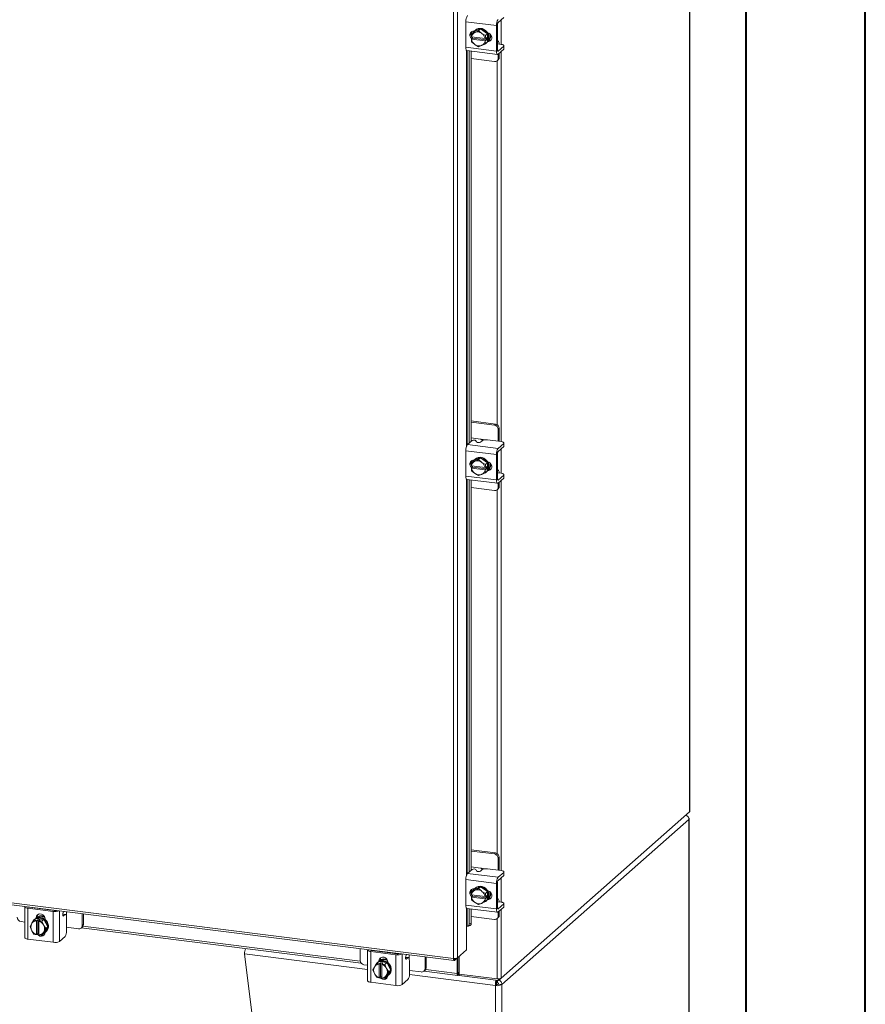
# Model space of a CAD drawing. Units: inches. Extents: x 0 to 23.4, y 0 to 16.5.
# Drawn here: x 20.6 to 23.4, y 8.4 to 11.7 of the extents above; entities that cross this region are included whole.
import ezdxf

# ---------------------------------------------------------------- set-up
doc = ezdxf.new("R2010")
doc.units = ezdxf.units.IN
doc.header["$MEASUREMENT"] = 0

msp = doc.modelspace()

# ---------------------------------------------------------------- linework, layer by layer
at = {"color": 7, "linetype": 'Continuous', "lineweight": 40}
for p, q in [((23.38893, 0.00846), (23.38893, 16.54389)), ((22.99523, 16.15019), (22.99523, 0.40216))]:
    msp.add_line(p, q, dxfattribs=at)
at = {"color": 7, "linetype": 'Continuous', "lineweight": 15}
for p, q in [((22.80961, 15.3322), (22.80961, 9.06245)), ((22.81024, 9.0636), (22.81024, 15.33334)), ((22.03124, 8.57922), (22.03124, 14.65642)), ((22.0438, 14.65819), (22.0438, 8.58123)), ((22.17243, 11.65522), (22.07162, 11.66792)), ((22.07162, 11.66792), (22.07162, 11.58412)), ((22.17243, 11.65522), (22.17243, 11.57141)), ((22.17617, 11.57471), (22.17617, 11.65851)), ((22.17813, 11.66548), (22.19659, 11.68176)), ((22.08954, 11.63336), (22.08954, 11.62168)), ((22.08993, 11.6182), (22.09062, 11.6281)), ((22.09734, 11.63403), (22.09064, 11.62812)), ((22.09064, 11.62812), (22.10021, 11.63216)), ((22.12006, 11.64439), (22.09734, 11.63403)), ((22.09921, 11.63726), (22.10004, 11.63716)), ((22.10226, 11.6331), (22.10021, 11.63216)), ((22.10365, 11.6405), (22.10169, 11.63877)), ((22.10226, 11.6331), (22.11336, 11.63847)), ((22.12006, 11.64439), (22.11336, 11.63847)), ((22.11336, 11.63847), (22.12293, 11.63049)), ((22.14278, 11.62831), (22.12006, 11.64439)), ((22.12498, 11.62904), (22.12293, 11.63049)), ((22.12498, 11.62904), (22.13608, 11.6224)), ((22.13608, 11.6224), (22.14278, 11.62831)), ((22.1428, 11.62828), (22.13609, 11.62237)), ((22.1428, 11.60186), (22.1428, 11.62828)), ((22.09017, 11.61811), (22.08993, 11.6182)), ((22.08993, 11.61035), (22.09383, 11.61379)), ((22.08993, 11.61035), (22.09017, 11.61025)), ((22.13502, 11.61246), (22.09017, 11.61811)), ((22.09017, 11.61025), (22.13502, 11.6046)), ((22.10021, 11.59367), (22.09064, 11.60165)), ((22.09383, 11.61379), (22.09383, 11.61765)), ((22.1393, 11.60806), (22.09383, 11.61379)), ((22.10021, 11.59367), (22.10226, 11.59221)), ((22.11336, 11.58557), (22.10226, 11.59221)), ((22.12293, 11.58961), (22.12498, 11.59055)), ((22.13608, 11.59592), (22.12498, 11.59055)), ((22.13502, 11.61246), (22.1354, 11.61248)), ((22.1354, 11.60462), (22.13502, 11.6046)), ((22.13609, 11.62237), (22.1354, 11.61248)), ((22.1354, 11.61248), (22.1393, 11.61592)), ((22.1393, 11.60806), (22.1354, 11.60462)), ((22.14278, 11.60184), (22.13608, 11.59592)), ((22.13609, 11.59595), (22.1428, 11.60186)), ((22.13843, 11.5971), (22.1404, 11.59883)), ((22.1393, 11.61592), (22.1393, 11.60806)), ((22.1467, 11.6056), (22.14563, 11.60574)), ((22.17729, 11.60483), (22.17617, 11.60497)), ((22.17617, 11.59431), (22.17634, 11.59424)), ((22.18851, 11.59345), (22.17708, 11.59489)), ((22.07162, 11.58412), (22.17243, 11.57141)), ((22.0753, 11.57315), (22.17612, 11.56045)), ((22.08312, 11.57217), (22.08312, 10.27904)), ((22.08954, 11.57136), (22.08954, 10.2847)), ((22.12293, 11.58961), (22.11336, 11.58557)), ((22.19659, 11.58748), (22.17813, 11.5712)), ((22.17813, 11.56125), (22.19659, 11.57753)), ((22.17826, 11.54774), (22.17826, 11.56136)), ((22.18199, 11.55103), (22.18199, 11.56465)), ((22.19659, 11.57753), (22.19659, 11.58748)), ((22.19749, 11.57917), (22.19749, 11.58912)), ((22.08954, 11.54635), (22.16578, 11.53674)), ((22.1746, 11.53931), (22.17834, 11.5426)), ((22.17826, 11.54774), (22.18199, 11.55103)), ((22.16952, 10.34162), (22.08954, 10.3517)), ((22.16578, 10.33833), (22.08954, 10.34793)), ((22.16578, 10.33833), (22.16952, 10.34162)), ((22.18199, 10.32748), (22.17826, 10.32419)), ((22.17826, 10.28476), (22.17826, 10.32419)), ((22.18199, 10.28767), (22.18199, 10.32748)), ((22.12005, 10.29171), (22.08954, 10.29556)), ((22.07731, 10.27392), (22.09221, 10.28706)), ((22.07731, 10.27392), (22.17813, 10.26122)), ((22.10503, 10.28664), (22.10711, 10.28239)), ((22.12509, 10.28651), (22.11993, 10.28196)), ((22.18851, 10.28347), (22.14299, 10.2892)), ((22.19659, 10.2775), (22.17813, 10.26122)), ((22.17813, 10.25127), (22.19659, 10.26755)), ((22.18188, 10.2843), (22.18199, 10.28767)), ((22.19659, 10.26755), (22.19659, 10.2775)), ((22.19749, 10.26919), (22.19749, 10.27914)), ((22.17243, 10.24101), (22.07162, 10.25371)), ((22.07162, 10.25371), (22.07162, 10.1699)), ((22.12006, 10.23017), (22.09734, 10.21982)), ((22.12006, 10.23017), (22.11336, 10.22426)), ((22.14278, 10.2141), (22.12006, 10.23017)), ((22.17243, 10.24101), (22.17243, 10.1572)), ((22.17617, 10.16049), (22.17617, 10.2443)), ((22.08954, 10.21915), (22.08954, 10.20747)), ((22.08993, 10.20399), (22.09062, 10.21388)), ((22.09017, 10.20389), (22.08993, 10.20399)), ((22.08993, 10.19613), (22.09383, 10.19957)), ((22.08993, 10.19613), (22.09017, 10.19604)), ((22.13502, 10.19824), (22.09017, 10.20389)), ((22.09017, 10.19604), (22.13502, 10.19039)), ((22.09734, 10.21982), (22.09064, 10.21391)), ((22.09064, 10.21391), (22.10021, 10.21795)), ((22.09383, 10.19957), (22.09383, 10.20343)), ((22.1393, 10.19385), (22.09383, 10.19957)), ((22.09921, 10.22305), (22.10004, 10.22294)), ((22.10226, 10.21888), (22.10021, 10.21795)), ((22.10365, 10.22629), (22.10169, 10.22456)), ((22.10226, 10.21888), (22.11336, 10.22426)), ((22.11336, 10.22426), (22.12293, 10.21628)), ((22.12498, 10.21483), (22.12293, 10.21628)), ((22.12498, 10.21483), (22.13608, 10.20818)), ((22.13502, 10.19824), (22.1354, 10.19826)), ((22.13609, 10.20816), (22.1354, 10.19826)), ((22.1354, 10.19826), (22.1393, 10.2017)), ((22.13608, 10.20818), (22.14278, 10.2141)), ((22.1428, 10.21407), (22.13609, 10.20816)), ((22.1393, 10.2017), (22.1393, 10.19385)), ((22.1428, 10.18765), (22.1428, 10.21407)), ((22.07162, 10.1699), (22.17243, 10.1572)), ((22.10021, 10.17945), (22.09064, 10.18743)), ((22.10021, 10.17945), (22.10226, 10.178)), ((22.11336, 10.17136), (22.10226, 10.178)), ((22.12293, 10.1754), (22.11336, 10.17136)), ((22.12293, 10.1754), (22.12498, 10.17633)), ((22.13608, 10.18171), (22.12498, 10.17633)), ((22.1354, 10.19041), (22.13502, 10.19039)), ((22.1393, 10.19385), (22.1354, 10.19041)), ((22.14278, 10.18762), (22.13608, 10.18171)), ((22.13609, 10.18173), (22.1428, 10.18765)), ((22.13843, 10.18289), (22.1404, 10.18462)), ((22.1467, 10.19139), (22.14563, 10.19152)), ((22.17729, 10.19061), (22.17617, 10.19075)), ((22.17617, 10.1801), (22.17634, 10.18003)), ((22.18851, 10.17924), (22.17708, 10.18068)), ((22.19659, 10.17327), (22.17813, 10.15699)), ((22.17813, 10.14703), (22.19659, 10.16332)), ((22.19659, 10.16332), (22.19659, 10.17327)), ((22.19749, 10.16495), (22.19749, 10.17491)), ((22.0753, 10.15894), (22.17612, 10.14624)), ((22.08312, 10.15796), (22.08312, 8.86482)), ((22.08954, 10.15715), (22.08954, 8.87049)), ((22.08954, 10.13214), (22.16578, 10.12253)), ((22.17826, 10.13353), (22.17826, 10.14715)), ((22.17826, 10.13353), (22.18199, 10.13682)), ((22.18199, 10.13682), (22.18199, 10.15044)), ((22.1746, 10.1251), (22.17834, 10.12839)), ((17.87586, 9.10275), (22.03124, 8.57922)), ((17.87808, 9.09612), (22.03346, 8.57259)), ((22.18796, 8.51421), (22.80961, 9.06245)), ((22.80744, 9.03773), (22.19013, 8.49332)), ((22.80744, 7.37661), (22.80744, 9.03773)), ((22.80846, 7.37848), (22.80846, 9.0396)), ((22.16952, 8.92741), (22.08954, 8.93748)), ((22.16578, 8.92411), (22.08954, 8.93372)), ((22.16578, 8.92411), (22.16952, 8.92741)), ((22.18199, 8.91326), (22.17826, 8.90997)), ((22.17826, 8.87055), (22.17826, 8.90997)), ((22.18199, 8.87346), (22.18199, 8.91326)), ((22.07731, 8.85971), (22.09221, 8.87285)), ((22.12005, 8.8775), (22.08954, 8.88134)), ((22.10503, 8.87242), (22.10711, 8.86818)), ((22.12509, 8.8723), (22.11993, 8.86775)), ((22.18851, 8.86926), (22.14299, 8.87499)), ((22.19659, 8.86329), (22.17813, 8.84701)), ((22.18188, 8.87009), (22.18199, 8.87346)), ((22.19659, 8.85334), (22.19659, 8.86329)), ((22.19749, 8.85497), (22.19749, 8.86493)), ((22.17243, 8.82679), (22.07162, 8.83949)), ((22.07162, 8.83949), (22.07162, 8.75569)), ((22.07731, 8.85971), (22.17813, 8.84701)), ((22.17813, 8.83705), (22.19659, 8.85334)), ((22.08954, 8.80493), (22.08954, 8.79326)), ((22.08993, 8.78978), (22.09062, 8.79967)), ((22.09734, 8.80561), (22.09064, 8.7997)), ((22.09064, 8.7997), (22.10021, 8.80373)), ((22.12006, 8.81596), (22.09734, 8.80561)), ((22.09921, 8.80883), (22.10004, 8.80873)), ((22.10226, 8.80467), (22.10021, 8.80373)), ((22.10365, 8.81207), (22.10169, 8.81034)), ((22.10226, 8.80467), (22.11336, 8.81005)), ((22.12006, 8.81596), (22.11336, 8.81005)), ((22.11336, 8.81005), (22.12293, 8.80206)), ((22.14278, 8.79988), (22.12006, 8.81596)), ((22.12498, 8.80061), (22.12293, 8.80206)), ((22.12498, 8.80061), (22.13608, 8.79397)), ((22.13608, 8.79397), (22.14278, 8.79988)), ((22.1428, 8.79986), (22.13609, 8.79394)), ((22.1428, 8.77343), (22.1428, 8.79986)), ((22.17243, 8.82679), (22.17243, 8.74299)), ((22.17617, 8.74628), (22.17617, 8.83008)), ((22.09017, 8.78968), (22.08993, 8.78978)), ((22.08993, 8.78192), (22.09383, 8.78536)), ((22.08993, 8.78192), (22.09017, 8.78182)), ((22.13502, 8.78403), (22.09017, 8.78968)), ((22.09017, 8.78182), (22.13502, 8.77617)), ((22.10021, 8.76524), (22.09064, 8.77322)), ((22.09383, 8.78536), (22.09383, 8.78922)), ((22.1393, 8.77963), (22.09383, 8.78536)), ((22.13608, 8.7675), (22.12498, 8.76212)), ((22.13502, 8.78403), (22.1354, 8.78405)), ((22.1354, 8.77619), (22.13502, 8.77617)), ((22.13609, 8.79394), (22.1354, 8.78405)), ((22.1354, 8.78405), (22.1393, 8.78749)), ((22.1393, 8.77963), (22.1354, 8.77619)), ((22.14278, 8.77341), (22.13608, 8.7675)), ((22.13609, 8.76752), (22.1428, 8.77343)), ((22.13843, 8.76867), (22.1404, 8.77041)), ((22.1393, 8.78749), (22.1393, 8.77963)), ((22.1467, 8.77717), (22.14563, 8.77731)), ((22.17729, 8.7764), (22.17617, 8.77654)), ((22.17617, 8.76588), (22.17634, 8.76581)), ((22.18851, 8.76502), (22.17708, 8.76646)), ((20.61747, 8.74978), (20.61747, 8.64817)), ((20.71104, 8.73428), (20.62789, 8.74476)), ((20.62789, 8.74476), (20.62789, 8.64314)), ((20.63162, 8.74805), (20.71477, 8.73757)), ((20.64193, 8.74675), (20.64239, 8.74785)), ((20.66164, 8.74426), (20.66164, 8.7454)), ((20.71104, 8.63267), (20.71104, 8.73428)), ((20.7458, 8.73482), (20.74393, 8.73029)), ((22.07162, 8.75569), (22.17243, 8.74299)), ((22.0753, 8.74473), (22.17612, 8.73203)), ((22.08312, 8.74374), (22.08312, 8.694)), ((22.08954, 8.74293), (22.08954, 8.69575)), ((22.10021, 8.76524), (22.10226, 8.76379)), ((22.11336, 8.75714), (22.10226, 8.76379)), ((22.12293, 8.76118), (22.11336, 8.75714)), ((22.12293, 8.76118), (22.12498, 8.76212)), ((22.19659, 8.75906), (22.17813, 8.74277)), ((22.17813, 8.73282), (22.19659, 8.7491)), ((22.18199, 8.72261), (22.18199, 8.73622)), ((22.19659, 8.7491), (22.19659, 8.75906)), ((22.19749, 8.75074), (22.19749, 8.76069)), ((20.60513, 8.70111), (20.61747, 8.69956)), ((20.64094, 8.69529), (20.64766, 8.70562)), ((20.64766, 8.70562), (20.65436, 8.71153)), ((20.65439, 8.71155), (20.64769, 8.70563)), ((20.65109, 8.70954), (20.64912, 8.70781)), ((20.6806, 8.70824), (20.65439, 8.71155)), ((20.65486, 8.71355), (20.65859, 8.71684)), ((20.65486, 8.71221), (20.65486, 8.71355)), ((20.6562, 8.70386), (20.65614, 8.70349)), ((20.65614, 8.70349), (20.65614, 8.65828)), ((20.6562, 8.70386), (20.6601, 8.7073)), ((20.65859, 8.71387), (20.65859, 8.71684)), ((20.6601, 8.7073), (20.6679, 8.70632)), ((20.6601, 8.66147), (20.6601, 8.7073)), ((20.66393, 8.70251), (20.664, 8.70288)), ((20.66393, 8.6573), (20.66393, 8.70251)), ((20.6679, 8.70632), (20.664, 8.70288)), ((20.664, 8.70288), (20.6739, 8.70233)), ((20.6739, 8.70233), (20.6806, 8.70824)), ((20.68063, 8.70823), (20.67393, 8.70231)), ((20.67393, 8.70231), (20.67913, 8.69048)), ((20.69374, 8.68367), (20.68063, 8.70823)), ((20.68406, 8.70987), (20.68406, 8.70853)), ((20.752, 8.72483), (20.74288, 8.72598)), ((20.75027, 8.72415), (20.74511, 8.7196)), ((20.75518, 8.6695), (20.75518, 8.71538)), ((20.80676, 8.68828), (20.80676, 8.72714)), ((20.81049, 8.69157), (20.81049, 8.72667)), ((22.08954, 8.71792), (22.16578, 8.70832)), ((22.1746, 8.71089), (22.17834, 8.71418)), ((22.17826, 8.71931), (22.17826, 8.73293)), ((22.17826, 8.71931), (22.18199, 8.72261)), ((20.63455, 8.68437), (20.63975, 8.69337)), ((20.63975, 8.67254), (20.63455, 8.68437)), ((20.64094, 8.69529), (20.63975, 8.69337)), ((20.63975, 8.67254), (20.64094, 8.67032)), ((20.64766, 8.65982), (20.64094, 8.67032)), ((20.68031, 8.68826), (20.67913, 8.69048)), ((20.68031, 8.68826), (20.68704, 8.67776)), ((20.68704, 8.67776), (20.68031, 8.66743)), ((20.68063, 8.66242), (20.69374, 8.68367)), ((20.69374, 8.68367), (20.68704, 8.67776)), ((20.75518, 8.68221), (20.79429, 8.67728)), ((20.80311, 8.67985), (20.80684, 8.68314)), ((20.80348, 8.68018), (21.72625, 8.56392)), ((20.80676, 8.68828), (20.81049, 8.69157)), ((22.07374, 8.6862), (22.07374, 8.60764)), ((22.07607, 8.68639), (22.07621, 8.68634)), ((22.079, 8.68615), (22.08543, 8.6879)), ((22.08312, 8.694), (22.08954, 8.69575)), ((20.71104, 8.63267), (20.62789, 8.64314)), ((20.6562, 8.65803), (20.65614, 8.65828)), ((20.6601, 8.66147), (20.6562, 8.65803)), ((20.66393, 8.66099), (20.6601, 8.66147)), ((20.66393, 8.66068), (20.66357, 8.66103)), ((20.66393, 8.6573), (20.664, 8.65705)), ((20.6739, 8.6565), (20.664, 8.65705)), ((20.67913, 8.66551), (20.67393, 8.65651)), ((20.67393, 8.65651), (20.68063, 8.66242)), ((20.67913, 8.66551), (20.68031, 8.66743)), ((20.68587, 8.66615), (20.68783, 8.66788)), ((20.75027, 8.65207), (20.7318, 8.63579)), ((21.72295, 8.61171), (21.72295, 8.57285)), ((21.74776, 8.60738), (21.74776, 8.50576)), ((21.76191, 8.60564), (21.84506, 8.59517)), ((21.77222, 8.60434), (21.77268, 8.60544)), ((22.07374, 8.60764), (22.0438, 8.58123)), ((21.54467, 6.93404), (21.34212, 8.5945)), ((21.84133, 8.59188), (21.75818, 8.60235)), ((21.75818, 8.60235), (21.75818, 8.50074)), ((21.78515, 8.57114), (21.78888, 8.57443)), ((21.78515, 8.56981), (21.78515, 8.57114)), ((21.78888, 8.57146), (21.78888, 8.57443)), ((21.79194, 8.60186), (21.79194, 8.603)), ((21.84133, 8.49026), (21.84133, 8.59188)), ((21.88229, 8.58243), (21.87317, 8.58358)), ((21.87609, 8.59241), (21.87422, 8.58789)), ((21.88056, 8.58174), (21.8754, 8.5772)), ((21.88547, 8.5271), (21.88547, 8.57298)), ((21.93706, 8.54588), (21.93706, 8.58473)), ((21.94079, 8.54917), (21.94079, 8.58426)), ((22.03456, 8.57308), (22.0438, 8.58123)), ((22.03456, 8.57308), (22.03456, 8.57906)), ((22.04287, 8.58041), (22.04287, 8.53038)), ((22.04581, 8.583), (22.04581, 8.53297)), ((22.04937, 8.58614), (22.04937, 8.5282)), ((21.73542, 8.55871), (21.74776, 8.55716)), ((21.76484, 8.54197), (21.77004, 8.55096)), ((21.77004, 8.53013), (21.76484, 8.54197)), ((21.77123, 8.55288), (21.77004, 8.55096)), ((21.77123, 8.55288), (21.77795, 8.56322)), ((21.77795, 8.56322), (21.78466, 8.56913)), ((21.78468, 8.56914), (21.77798, 8.56323)), ((21.78138, 8.56714), (21.77942, 8.56541)), ((21.8109, 8.56584), (21.78468, 8.56914)), ((21.78649, 8.56146), (21.78643, 8.56109)), ((21.78643, 8.56109), (21.78643, 8.51588)), ((21.78649, 8.56146), (21.7904, 8.5649)), ((21.7904, 8.5649), (21.79819, 8.56392)), ((21.7904, 8.51907), (21.7904, 8.5649)), ((21.79422, 8.5601), (21.79429, 8.56048)), ((21.79422, 8.5149), (21.79422, 8.5601)), ((21.79819, 8.56392), (21.79429, 8.56048)), ((21.79429, 8.56048), (21.80419, 8.55993)), ((21.80419, 8.55993), (21.8109, 8.56584)), ((21.81092, 8.56582), (21.80422, 8.55991)), ((21.80422, 8.55991), (21.80942, 8.54807)), ((21.81061, 8.54585), (21.80942, 8.54807)), ((21.81061, 8.54585), (21.81733, 8.53536)), ((21.82403, 8.54127), (21.81092, 8.56582)), ((21.81092, 8.52002), (21.82403, 8.54127)), ((21.81436, 8.56746), (21.81436, 8.56613)), ((21.82403, 8.54127), (21.81733, 8.53536)), ((21.88547, 8.53981), (21.92458, 8.53488)), ((21.9334, 8.53745), (21.93713, 8.54074)), ((21.93706, 8.54588), (21.94079, 8.54917)), ((21.77004, 8.53013), (21.77123, 8.52791)), ((21.77795, 8.51742), (21.77123, 8.52791)), ((21.78649, 8.51563), (21.78643, 8.51588)), ((21.7904, 8.51907), (21.78649, 8.51563)), ((21.79422, 8.51859), (21.7904, 8.51907)), ((21.79422, 8.51828), (21.79386, 8.51863)), ((21.79422, 8.5149), (21.79429, 8.51465)), ((21.80419, 8.5141), (21.79429, 8.51465)), ((21.80942, 8.5231), (21.80422, 8.51411)), ((21.80422, 8.51411), (21.81092, 8.52002)), ((21.80942, 8.5231), (21.81061, 8.52502)), ((21.81733, 8.53536), (21.81061, 8.52502)), ((21.81616, 8.52374), (21.81813, 8.52547)), ((21.88056, 8.50967), (21.86209, 8.49339)), ((21.93377, 8.53778), (22.0451, 8.52375)), ((22.04581, 8.53297), (22.04287, 8.53038)), ((22.04778, 8.53335), (22.04632, 8.53206)), ((22.04632, 8.53206), (22.04632, 8.52423)), ((22.04632, 8.52423), (22.04778, 8.52552)), ((22.04778, 8.53335), (22.04778, 8.52552)), ((22.04937, 8.5282), (22.1754, 8.51232)), ((22.04969, 8.52816), (22.04969, 8.52329)), ((22.17969, 8.50691), (22.04969, 8.52329)), ((22.17238, 8.50783), (22.17238, 8.50144)), ((22.17636, 8.50733), (22.17636, 8.50024)), ((22.18796, 8.51421), (22.17969, 8.50691)), ((22.17969, 8.51212), (22.17969, 8.50691)), ((21.84133, 8.49026), (21.75818, 8.50074)), ((22.17374, 8.49384), (22.16965, 8.49024)), ((22.16965, 8.49024), (22.16965, 6.82911)), ((22.17636, 8.50024), (22.17238, 8.50319)), ((22.17932, 8.49468), (22.19013, 8.49332)), ((22.19013, 8.49332), (22.19013, 6.8322))]:
    msp.add_line(p, q, dxfattribs=at)
at = {"color": 8, "linetype": 'Continuous', "lineweight": 15}
for p, q in [((22.18796, 11.67415), (22.18796, 11.59352)), ((22.14446, 11.60362), (22.1467, 11.6056)), ((22.07374, 11.57415), (22.07374, 10.26742)), ((22.07621, 10.27266), (22.07621, 11.57304)), ((22.17683, 11.57136), (22.17813, 11.5712)), ((22.18796, 11.56992), (22.18796, 10.28354)), ((22.1754, 11.54002), (22.1754, 10.33939)), ((22.12005, 10.29171), (22.13759, 10.2895)), ((22.18796, 10.25994), (22.18796, 10.17931)), ((22.14446, 10.18941), (22.1467, 10.19139)), ((22.07374, 10.15994), (22.07374, 8.85321)), ((22.07621, 8.85845), (22.07621, 10.15883)), ((22.17683, 10.15715), (22.17813, 10.15699)), ((22.18796, 10.1557), (22.18796, 8.86933)), ((22.1754, 10.1258), (22.1754, 8.92518)), ((22.12005, 8.8775), (22.13759, 8.87529)), ((22.18796, 8.84572), (22.18796, 8.76509)), ((22.14446, 8.7752), (22.1467, 8.77717)), ((20.62839, 8.74961), (20.62839, 8.74912)), ((20.64462, 8.74641), (20.64462, 8.74756)), ((20.7318, 8.73658), (20.7318, 8.63579)), ((20.7548, 8.73368), (20.7548, 8.7201)), ((22.07374, 8.74573), (22.07374, 8.6862)), ((22.07621, 8.68634), (22.07621, 8.74461)), ((22.17683, 8.74294), (22.17813, 8.74277)), ((22.18796, 8.74149), (22.18796, 8.51421)), ((20.75027, 8.72415), (20.7428, 8.72509)), ((20.74355, 8.7198), (20.74511, 8.7196)), ((22.1754, 8.71159), (22.1754, 8.51232)), ((20.80902, 8.68583), (21.72314, 8.57066)), ((21.75868, 8.60721), (21.75868, 8.60672)), ((21.77492, 8.60401), (21.77492, 8.60516)), ((21.74776, 8.54339), (21.34212, 8.5945)), ((21.86209, 8.59418), (21.86209, 8.49339)), ((21.88056, 8.58174), (21.87309, 8.58268)), ((21.87384, 8.57739), (21.8754, 8.5772)), ((21.88509, 8.59128), (21.88509, 8.5777)), ((21.93931, 8.54343), (22.04287, 8.53038)), ((22.16965, 8.49024), (21.88545, 8.52604)), ((22.04632, 8.53206), (22.04598, 8.5321))]:
    msp.add_line(p, q, dxfattribs=at)
at = {"color": 7, "linetype": 'Continuous', "lineweight": 15, "flags": 128}
for points in [[(22.09107, 11.61135), (22.08982, 11.61245), (22.08656, 11.61678), (22.08483, 11.6218), (22.08483, 11.62691), (22.08656, 11.63149), (22.08982, 11.635), (22.09422, 11.637), (22.09921, 11.63726)], [(22.0978, 11.63424), (22.10061, 11.63775), (22.1053, 11.64135), (22.11085, 11.64358), (22.11693, 11.64433), (22.12319, 11.64354), (22.12927, 11.64126), (22.13482, 11.63763), (22.13951, 11.63285), (22.14307, 11.62721), (22.14529, 11.62102), (22.14604, 11.61466), (22.14529, 11.60849), (22.14307, 11.60287), (22.1428, 11.60239)], [(22.10365, 11.6405), (22.10726, 11.64308), (22.11281, 11.64532), (22.11889, 11.64606), (22.12516, 11.64527), (22.13124, 11.64299), (22.13679, 11.63936), (22.14147, 11.63458), (22.14503, 11.62894), (22.14725, 11.62276), (22.14801, 11.61639), (22.14725, 11.61022), (22.14503, 11.6046), (22.14147, 11.59985), (22.1404, 11.59883)], [(22.14352, 11.63167), (22.14796, 11.63023), (22.15235, 11.62712), (22.15561, 11.62279), (22.15735, 11.61777), (22.15735, 11.61266), (22.15561, 11.60808), (22.15235, 11.60457), (22.14796, 11.60257), (22.14352, 11.60225)], [(22.09383, 11.61548), (22.09356, 11.61574), (22.09165, 11.61792)], [(22.15499, 11.60716), (22.15169, 11.60586), (22.1467, 11.6056)], [(22.18187, 11.59429), (22.18185, 11.5945), (22.18144, 11.59777), (22.18076, 11.60053), (22.17986, 11.60267), (22.17876, 11.60411), (22.1775, 11.60479), (22.17617, 11.6047)], [(22.19659, 11.58748), (22.1973, 11.58836), (22.19748, 11.58926), (22.19713, 11.59016), (22.19626, 11.59102), (22.1949, 11.59181), (22.19311, 11.59249), (22.19095, 11.59305), (22.18851, 11.59345)], [(22.0753, 11.57315), (22.07513, 11.57318), (22.07415, 11.57372), (22.07328, 11.57485), (22.07258, 11.57652), (22.07205, 11.57869), (22.07173, 11.58125), (22.07162, 11.58412)], [(22.17243, 11.57141), (22.17254, 11.56855), (22.17287, 11.56598), (22.17339, 11.56382), (22.1741, 11.56214), (22.17496, 11.56102), (22.17595, 11.56048), (22.17702, 11.56056), (22.17813, 11.56125)], [(22.17813, 11.5712), (22.17775, 11.57096), (22.17738, 11.57094), (22.17704, 11.57112), (22.17674, 11.57151), (22.1765, 11.57209), (22.17631, 11.57283), (22.1762, 11.57372), (22.17617, 11.57471)], [(22.19749, 11.57917), (22.1973, 11.57841), (22.19659, 11.57753)], [(22.19659, 10.2775), (22.1973, 10.27838), (22.19748, 10.27928), (22.19713, 10.28018), (22.19626, 10.28104), (22.1949, 10.28183), (22.19311, 10.28251), (22.19095, 10.28307), (22.18851, 10.28347)], [(22.19749, 10.26919), (22.1973, 10.26843), (22.19659, 10.26755)], [(22.0978, 10.22003), (22.10061, 10.22354), (22.1053, 10.22713), (22.11085, 10.22937), (22.11693, 10.23011), (22.12319, 10.22933), (22.12927, 10.22705), (22.13482, 10.22342), (22.13951, 10.21864), (22.14307, 10.21299), (22.14529, 10.20681), (22.14604, 10.20045), (22.14529, 10.19428), (22.14307, 10.18865), (22.1428, 10.18818)], [(22.10365, 10.22629), (22.10726, 10.22887), (22.11281, 10.2311), (22.11889, 10.23185), (22.12516, 10.23106), (22.13124, 10.22878), (22.13679, 10.22515), (22.14147, 10.22037), (22.14503, 10.21473), (22.14725, 10.20854), (22.14801, 10.20218), (22.14725, 10.19601), (22.14503, 10.19038), (22.14147, 10.18564), (22.1404, 10.18462)], [(22.09107, 10.19714), (22.08982, 10.19824), (22.08656, 10.20256), (22.08483, 10.20758), (22.08483, 10.2127), (22.08656, 10.21728), (22.08982, 10.22079), (22.09422, 10.22279), (22.09921, 10.22305)], [(22.09383, 10.20127), (22.09356, 10.20153), (22.09165, 10.20371)], [(22.14352, 10.21745), (22.14796, 10.21602), (22.15235, 10.21291), (22.15561, 10.20858), (22.15735, 10.20356), (22.15735, 10.19845), (22.15561, 10.19386), (22.15235, 10.19036), (22.14796, 10.18836), (22.14352, 10.18804)], [(22.0753, 10.15894), (22.07513, 10.15897), (22.07415, 10.15951), (22.07328, 10.16063), (22.07258, 10.16231), (22.07205, 10.16447), (22.07173, 10.16704), (22.07162, 10.1699)], [(22.15499, 10.19295), (22.15169, 10.19165), (22.1467, 10.19139)], [(22.18187, 10.18007), (22.18185, 10.18028), (22.18144, 10.18356), (22.18076, 10.18631), (22.17986, 10.18845), (22.17876, 10.18989), (22.1775, 10.19058), (22.17617, 10.19048)], [(22.19659, 10.17327), (22.1973, 10.17415), (22.19748, 10.17505), (22.19713, 10.17595), (22.19626, 10.17681), (22.1949, 10.1776), (22.19311, 10.17828), (22.19095, 10.17883), (22.18851, 10.17924)], [(22.19749, 10.16495), (22.1973, 10.16419), (22.19659, 10.16332)], [(22.17243, 10.1572), (22.17254, 10.15433), (22.17287, 10.15177), (22.17339, 10.14961), (22.1741, 10.14793), (22.17496, 10.1468), (22.17595, 10.14627), (22.17702, 10.14635), (22.17813, 10.14703)], [(22.17813, 10.15699), (22.17775, 10.15675), (22.17738, 10.15672), (22.17704, 10.15691), (22.17674, 10.1573), (22.1765, 10.15787), (22.17631, 10.15862), (22.1762, 10.1595), (22.17617, 10.16049)], [(22.81024, 9.0636), (22.81011, 9.06307), (22.80961, 9.06245)], [(22.80653, 9.04213), (22.80706, 9.04178), (22.80805, 9.0408), (22.80845, 9.03977), (22.80825, 9.03873), (22.80744, 9.03773)], [(22.19659, 8.86329), (22.1973, 8.86416), (22.19748, 8.86507), (22.19713, 8.86597), (22.19626, 8.86683), (22.1949, 8.86762), (22.19311, 8.8683), (22.19095, 8.86885), (22.18851, 8.86926)], [(22.19749, 8.85497), (22.1973, 8.85421), (22.19659, 8.85334)], [(22.09107, 8.78292), (22.08982, 8.78402), (22.08656, 8.78835), (22.08483, 8.79337), (22.08483, 8.79848), (22.08656, 8.80307), (22.08982, 8.80657), (22.09422, 8.80857), (22.09921, 8.80883)], [(22.0978, 8.80582), (22.10061, 8.80933), (22.1053, 8.81292), (22.11085, 8.81516), (22.11693, 8.8159), (22.12319, 8.81511), (22.12927, 8.81283), (22.13482, 8.8092), (22.13951, 8.80442), (22.14307, 8.79878), (22.14529, 8.7926), (22.14604, 8.78623), (22.14529, 8.78006), (22.14307, 8.77444), (22.14256, 8.77357)], [(22.10365, 8.81207), (22.10726, 8.81465), (22.11281, 8.81689), (22.11889, 8.81763), (22.12516, 8.81684), (22.13124, 8.81457), (22.13679, 8.81093), (22.14147, 8.80616), (22.14503, 8.80051), (22.14725, 8.79433), (22.14801, 8.78797), (22.14725, 8.78179), (22.14503, 8.77617), (22.14147, 8.77142), (22.1404, 8.77041)], [(22.14352, 8.80324), (22.14796, 8.8018), (22.15235, 8.79869), (22.15561, 8.79437), (22.15735, 8.78935), (22.15735, 8.78423), (22.15561, 8.77965), (22.15235, 8.77614), (22.14796, 8.77414), (22.14352, 8.77382)], [(22.09383, 8.78705), (22.09356, 8.78731), (22.09165, 8.78949)], [(22.15499, 8.77873), (22.15169, 8.77743), (22.1467, 8.77717)], [(22.18187, 8.76586), (22.18185, 8.76607), (22.18144, 8.76934), (22.18076, 8.7721), (22.17986, 8.77424), (22.17876, 8.77568), (22.1775, 8.77636), (22.17617, 8.77627)], [(20.61785, 8.75094), (20.61769, 8.75066), (20.61748, 8.74961), (20.61789, 8.74857), (20.6189, 8.74757), (20.62047, 8.74666), (20.62255, 8.74587), (20.62506, 8.74522), (20.62789, 8.74476)], [(20.66138, 8.7443), (20.66162, 8.74505), (20.66164, 8.7454)], [(22.0753, 8.74473), (22.07513, 8.74476), (22.07415, 8.74529), (22.07328, 8.74642), (22.07258, 8.7481), (22.07205, 8.75026), (22.07173, 8.75282), (22.07162, 8.75569)], [(22.17243, 8.74299), (22.17254, 8.74012), (22.17287, 8.73756), (22.17339, 8.73539), (22.1741, 8.73372), (22.17496, 8.73259), (22.17595, 8.73205), (22.17702, 8.73213), (22.17813, 8.73282)], [(22.17813, 8.74277), (22.17775, 8.74254), (22.17738, 8.74251), (22.17704, 8.74269), (22.17674, 8.74308), (22.1765, 8.74366), (22.17631, 8.74441), (22.1762, 8.74529), (22.17617, 8.74628)], [(22.19659, 8.75906), (22.1973, 8.75993), (22.19748, 8.76084), (22.19713, 8.76174), (22.19626, 8.7626), (22.1949, 8.76338), (22.19311, 8.76407), (22.19095, 8.76462), (22.18851, 8.76502)], [(22.19749, 8.75074), (22.1973, 8.74998), (22.19659, 8.7491)], [(20.65486, 8.71355), (20.65574, 8.71847), (20.65827, 8.72258), (20.66216, 8.72537), (20.66693, 8.72652), (20.672, 8.72588), (20.67676, 8.72353), (20.68065, 8.71976), (20.68318, 8.71501), (20.68406, 8.70987)], [(20.65859, 8.71684), (20.65947, 8.72176), (20.66117, 8.72487)], [(20.6675, 8.71317), (20.67372, 8.71162), (20.67957, 8.70865), (20.68473, 8.70441), (20.68888, 8.69916), (20.69179, 8.6932), (20.69329, 8.68689), (20.69329, 8.68057), (20.69179, 8.67463), (20.68888, 8.66941), (20.68473, 8.66521), (20.68089, 8.66285)], [(20.66946, 8.7149), (20.67568, 8.71336), (20.68154, 8.71038), (20.68669, 8.70614), (20.69085, 8.70089), (20.69376, 8.69494), (20.69526, 8.68862), (20.69526, 8.6823), (20.69376, 8.67636), (20.69085, 8.67114), (20.68783, 8.66788)], [(20.67319, 8.71819), (20.67941, 8.71665), (20.68322, 8.7149)], [(20.67516, 8.71992), (20.68138, 8.71838), (20.68188, 8.71818)], [(20.74511, 8.7196), (20.74435, 8.71927), (20.74367, 8.71963), (20.74315, 8.72066), (20.74283, 8.72225), (20.74276, 8.72422), (20.74293, 8.72637), (20.74334, 8.72847), (20.74393, 8.73029)], [(20.75518, 8.71538), (20.75508, 8.71785), (20.7548, 8.72006), (20.75435, 8.72193), (20.75374, 8.72337), (20.75299, 8.72435), (20.75214, 8.72481), (20.75122, 8.72474), (20.75027, 8.72415)], [(22.07621, 8.68634), (22.07757, 8.68602), (22.07886, 8.68611), (22.08006, 8.68661), (22.0811, 8.68749), (22.08196, 8.68872), (22.08259, 8.69025), (22.08298, 8.69204), (22.08312, 8.694)], [(20.62789, 8.64314), (20.62506, 8.64361), (20.62255, 8.64425), (20.62047, 8.64504), (20.6189, 8.64596), (20.61789, 8.64695), (20.61748, 8.648), (20.61747, 8.64817)], [(20.68402, 8.66469), (20.68318, 8.66084), (20.68065, 8.65673), (20.67676, 8.65394), (20.672, 8.65279), (20.66693, 8.65343), (20.66216, 8.65578), (20.65827, 8.65955), (20.65814, 8.65974)], [(21.74814, 8.60853), (21.74798, 8.60826), (21.74777, 8.60721), (21.74818, 8.60616), (21.74919, 8.60517), (21.75077, 8.60425), (21.75285, 8.60346), (21.75535, 8.60282), (21.75818, 8.60235)], [(21.78515, 8.57114), (21.78603, 8.57606), (21.78857, 8.58017), (21.79245, 8.58297), (21.79722, 8.58412), (21.80229, 8.58348), (21.80706, 8.58113), (21.81094, 8.57735), (21.81348, 8.57261), (21.81436, 8.56746)], [(21.78888, 8.57443), (21.78976, 8.57936), (21.79146, 8.58246)], [(21.79167, 8.60189), (21.79191, 8.60264), (21.79194, 8.603)], [(21.79975, 8.5725), (21.80597, 8.57095), (21.81183, 8.56798), (21.81698, 8.56374), (21.82114, 8.55849), (21.82405, 8.55253), (21.82555, 8.54621), (21.82555, 8.5399), (21.82405, 8.53396), (21.82114, 8.52874), (21.81813, 8.52547)], [(21.80349, 8.57579), (21.8097, 8.57424), (21.81351, 8.5725)], [(21.80545, 8.57752), (21.81167, 8.57598), (21.81194, 8.57587)], [(21.8754, 8.5772), (21.87464, 8.57686), (21.87397, 8.57723), (21.87344, 8.57826), (21.87313, 8.57985), (21.87305, 8.58182), (21.87322, 8.58397), (21.87363, 8.58606), (21.87422, 8.58789)], [(21.88547, 8.57298), (21.88537, 8.57545), (21.88509, 8.57766), (21.88464, 8.57952), (21.88403, 8.58097), (21.88329, 8.58194), (21.88244, 8.5824), (21.88152, 8.58234), (21.88056, 8.58174)], [(21.79779, 8.57076), (21.80401, 8.56922), (21.80986, 8.56624), (21.81502, 8.56201), (21.81917, 8.55676), (21.82208, 8.5508), (21.82358, 8.54448), (21.82358, 8.53817), (21.82208, 8.53223), (21.81917, 8.527), (21.81502, 8.5228), (21.81119, 8.52045)], [(21.81432, 8.52229), (21.81348, 8.51844), (21.81094, 8.51433), (21.80706, 8.51153), (21.80229, 8.51039), (21.79722, 8.51102), (21.79245, 8.51337), (21.78857, 8.51715), (21.78843, 8.51733)], [(22.04287, 8.53038), (22.04294, 8.52865), (22.04313, 8.52709), (22.04345, 8.52579), (22.04388, 8.52477), (22.0444, 8.52409), (22.045, 8.52377), (22.04565, 8.52381), (22.04632, 8.52423)], [(22.04581, 8.53297), (22.04582, 8.53271), (22.04585, 8.53248), (22.04589, 8.53229), (22.04596, 8.53214), (22.04603, 8.53204), (22.04612, 8.53199), (22.04622, 8.53199), (22.04632, 8.53206)], [(21.75818, 8.50074), (21.75535, 8.50121), (21.75285, 8.50185), (21.75077, 8.50264), (21.74919, 8.50355), (21.74818, 8.50455), (21.74777, 8.50559), (21.74776, 8.50576)]]:
    msp.add_lwpolyline(points, dxfattribs=at)
at = {"color": 7, "linetype": 'Continuous', "lineweight": 15}
for centre, radius, start, end in [((22.10327, 11.66991), 0.03172, 144.93094, 183.59311), ((22.20409, 11.65721), 0.03172, 144.93094, 183.59311), ((22.18708, 11.6592), 0.01094, 144.93094, 183.59311), ((22.10261, 11.62744), 0.01432, 144.74917, 207.6076), ((22.10941, 11.61498), 0.01949, 118.16011, 170.76494), ((22.10973, 11.61632), 0.02245, 148.27802, 148.34946), ((22.11002, 11.61135), 0.02309, 56.00071, 109.63778), ((22.10849, 11.60773), 0.02695, 10.10752, 52.26818), ((22.11535, 11.61364), 0.0311, 28.08207, 28.13956), ((22.12661, 11.61996), 0.02518, 325.06487, 20.90901), ((22.12956, 11.62143), 0.02419, 318.83495, 11.22655), ((22.1167, 11.61498), 0.02695, 190.10752, 232.26818), ((22.11806, 11.61632), 0.0311, 208.08207, 208.13956), ((22.11517, 11.61135), 0.02309, 236.00071, 289.63778), ((22.11579, 11.60773), 0.01949, 298.16011, 350.76494), ((22.12388, 11.61361), 0.022, 282.10951, 325.51922), ((22.10865, 11.60773), 0.0311, 28.08207, 28.13956), ((22.11698, 11.60773), 0.02245, 328.27802, 328.34946), ((22.12368, 11.61364), 0.02245, 328.27802, 328.34946), ((22.16741, 11.54747), 0.01085, 261.39863, 1.42061), ((22.17088, 11.55084), 0.01111, 312.15804, 0.97766), ((22.1637, 10.32392), 0.01456, 1.05871, 81.76054), ((22.16743, 10.32721), 0.01456, 1.05871, 81.76054), ((22.10327, 10.2557), 0.03172, 144.93094, 183.59311), ((22.09828, 10.27651), 0.01217, 56.29961, 119.88597), ((22.11387, 10.29251), 0.01217, 236.29961, 299.88597), ((22.13788, 10.26234), 0.02735, 79.22613, 117.8883), ((22.20409, 10.24299), 0.03172, 144.93094, 183.59311), ((22.18708, 10.24498), 0.01094, 144.93094, 183.59311), ((22.10261, 10.21322), 0.01432, 144.74917, 207.6076), ((22.10941, 10.20077), 0.01949, 118.16011, 170.76494), ((22.1167, 10.20077), 0.02695, 190.10752, 232.26818), ((22.10973, 10.2021), 0.02245, 148.27802, 148.34946), ((22.11002, 10.19714), 0.02309, 56.00071, 109.63778), ((22.10849, 10.19351), 0.02695, 10.10752, 52.26818), ((22.10865, 10.19351), 0.0311, 28.08207, 28.13956), ((22.11535, 10.19943), 0.0311, 28.08207, 28.13956), ((22.12661, 10.20575), 0.02518, 325.06487, 20.90901), ((22.12956, 10.20722), 0.02419, 318.83495, 11.22655), ((22.11806, 10.2021), 0.0311, 208.08207, 208.13956), ((22.11517, 10.19714), 0.02309, 236.00071, 289.63778), ((22.11579, 10.19351), 0.01949, 298.16011, 350.76494), ((22.12388, 10.1994), 0.022, 282.10951, 325.51922), ((22.11698, 10.19351), 0.02245, 328.27802, 328.34946), ((22.12368, 10.19943), 0.02245, 328.27802, 328.34946), ((22.16741, 10.13326), 0.01085, 261.39863, 1.42061), ((22.17088, 10.13663), 0.01111, 312.15804, 0.97766), ((22.1637, 8.9097), 0.01456, 1.05871, 81.76054), ((22.16743, 8.91299), 0.01456, 1.05871, 81.76054), ((22.09828, 8.8623), 0.01217, 56.29961, 119.88597), ((22.11387, 8.8783), 0.01217, 236.29961, 299.88597), ((22.13788, 8.84813), 0.02735, 79.22613, 117.8883), ((22.10327, 8.84148), 0.03172, 144.93094, 183.59311), ((22.20409, 8.82878), 0.03172, 144.93094, 183.59311), ((22.18708, 8.83077), 0.01094, 144.93094, 183.59311), ((22.10261, 8.79901), 0.01432, 144.74917, 207.6076), ((22.10941, 8.78655), 0.01949, 118.16011, 170.76494), ((22.10973, 8.78789), 0.02245, 148.27802, 148.34946), ((22.11002, 8.78293), 0.02309, 56.00071, 109.63778), ((22.10849, 8.7793), 0.02695, 10.10752, 52.26818), ((22.11535, 8.78521), 0.0311, 28.08207, 28.13956), ((22.12661, 8.79154), 0.02518, 325.06487, 20.90901), ((22.1167, 8.78655), 0.02695, 190.10752, 232.26818), ((22.11806, 8.78789), 0.0311, 208.08207, 208.13956), ((22.11579, 8.7793), 0.01949, 298.16011, 350.76494), ((22.12388, 8.78519), 0.022, 282.10951, 325.51922), ((22.10865, 8.7793), 0.0311, 28.08207, 28.13956), ((22.11698, 8.7793), 0.02245, 328.27802, 328.34946), ((22.12368, 8.78521), 0.02245, 328.27802, 328.34946), ((22.12956, 8.793), 0.02419, 318.83496, 11.22655), ((20.63134, 8.75221), 0.00417, 217.77673, 273.86612), ((20.64894, 8.74496), 0.00222, 16.57277, 62.71948), ((20.71693, 8.76821), 0.03444, 260.15162, 293.80982), ((20.71672, 8.75163), 0.0142, 262.08554, 286.01902), ((20.75029, 8.71359), 0.02121, 97.13926, 102.87033), ((22.11517, 8.78293), 0.02309, 236.00071, 289.63778), ((20.60722, 8.71553), 0.01456, 181.05871, 261.76054), ((20.65683, 8.68401), 0.01949, 92.0543, 144.65914), ((20.66356, 8.69143), 0.02183, 117.15428, 157.11232), ((20.65698, 8.6852), 0.02245, 114.46978, 114.54122), ((20.66613, 8.69215), 0.023, 81.66232, 130.84048), ((20.66369, 8.69111), 0.02245, 114.46978, 114.54122), ((20.66426, 8.68964), 0.02375, 82.15991, 114.37221), ((20.6719, 8.69677), 0.02339, 81.98523, 124.68149), ((20.66994, 8.69483), 0.02359, 82.08199, 118.77277), ((20.65592, 8.67678), 0.02695, 30.55106, 72.71172), ((20.65594, 8.67693), 0.0311, 54.67969, 54.73717), ((20.66265, 8.68285), 0.0311, 54.67969, 54.73717), ((22.16741, 8.71905), 0.01085, 261.39863, 1.42061), ((22.17088, 8.72242), 0.01111, 312.15804, 0.97766), ((20.66036, 8.68295), 0.02309, 153.18146, 206.81854), ((20.66414, 8.68401), 0.02695, 210.55106, 252.71172), ((20.65971, 8.67784), 0.02309, 333.18146, 26.81854), ((20.72788, 8.66779), 0.02735, 324.93094, 3.59311), ((20.79591, 8.68801), 0.01085, 261.39863, 1.42061), ((20.79938, 8.69138), 0.01111, 312.15804, 0.97766), ((22.07513, 8.68344), 0.00309, 72.43703, 116.7132), ((22.08212, 8.69463), 0.0075, 296.12936, 8.58797), ((20.66564, 8.6852), 0.0311, 234.67969, 234.73717), ((20.66323, 8.67678), 0.01949, 272.0543, 324.65914), ((20.67495, 8.66948), 0.01344, 255.76916, 299.06542), ((20.6646, 8.67693), 0.02245, 294.46978, 294.54122), ((20.71696, 8.66383), 0.03172, 259.22613, 297.8883), ((21.38157, 8.59515), 0.03945, 154.95497, 180.94286), ((21.76163, 8.60981), 0.00417, 217.77673, 273.86612), ((21.77923, 8.60256), 0.00222, 16.57277, 62.71948), ((21.73751, 8.57312), 0.01456, 181.05871, 261.76054), ((21.79642, 8.54974), 0.023, 81.66232, 130.84048), ((21.79455, 8.54718), 0.0238, 82.18312, 113.10958), ((21.80219, 8.55436), 0.02339, 81.98523, 124.68149), ((21.80024, 8.55243), 0.02359, 82.08199, 118.77277), ((21.84722, 8.62581), 0.03444, 260.15162, 293.80982), ((21.84701, 8.60923), 0.0142, 262.08554, 286.01902), ((21.88059, 8.57118), 0.02121, 97.13926, 102.87033), ((21.79065, 8.54055), 0.02309, 153.18146, 206.81854), ((21.78713, 8.54161), 0.01949, 92.0543, 144.65914), ((21.79385, 8.54903), 0.02183, 117.15428, 157.11232), ((21.78728, 8.5428), 0.02245, 114.46978, 114.54122), ((21.79398, 8.54871), 0.02245, 114.46978, 114.54122), ((21.78621, 8.53437), 0.02695, 30.55106, 72.71172), ((21.78624, 8.53453), 0.0311, 54.67969, 54.73717), ((21.79, 8.53544), 0.02309, 333.18146, 26.81854), ((21.79294, 8.54044), 0.0311, 54.67969, 54.73717), ((21.92621, 8.54561), 0.01085, 261.39863, 1.42061), ((21.92967, 8.54898), 0.01111, 312.15804, 0.97766), ((21.79444, 8.54161), 0.02695, 210.55106, 252.71172), ((21.79594, 8.5428), 0.0311, 234.67969, 234.73717), ((21.79352, 8.53437), 0.01949, 272.0543, 324.65914), ((21.80525, 8.52708), 0.01344, 255.76916, 299.06542), ((21.79489, 8.53453), 0.02245, 294.46978, 294.54122), ((21.85818, 8.52538), 0.02735, 324.93094, 3.59311), ((22.04936, 8.53072), 0.00307, 89.89674, 120.94455), ((22.04954, 8.52232), 0.00366, 87.70648, 118.71797), ((22.17899, 8.53117), 0.01919, 259.22613, 297.8883), ((21.84726, 8.52142), 0.03172, 259.22613, 297.8883), ((22.1755, 8.52097), 0.03128, 259.22613, 297.8883), ((22.17533, 8.50222), 0.00853, 259.22613, 297.8883)]:
    msp.add_arc(centre, radius, start, end, dxfattribs=at)
for points, knots in [([(22.09062, 11.60168), (22.09047, 11.60306), (22.09015, 11.60584), (22.09, 11.60884), (22.08993, 11.61035)], [0, 0, 0, 0, 0.4980624, 1, 1, 1, 1]), ([(22.1354, 11.60462), (22.13547, 11.60312), (22.13562, 11.60012), (22.13594, 11.59734), (22.13609, 11.59595)], [0, 0, 0, 0, 0.4977119, 1, 1, 1, 1]), ([(22.12547, 10.28656), (22.12538, 10.28708), (22.12518, 10.28825), (22.12405, 10.28981), (22.12241, 10.29106), (22.12098, 10.29158), (22.12018, 10.29169), (22.12005, 10.29171)], [0, 0, 0, 0, 0.19323078, 0.43830564, 0.68594741, 0.95084548, 1, 1, 1, 1]), ([(22.09062, 10.18746), (22.09047, 10.18885), (22.09015, 10.19162), (22.09, 10.19463), (22.08993, 10.19613)], [0, 0, 0, 0, 0.4980624, 1, 1, 1, 1]), ([(22.1354, 10.19041), (22.13547, 10.18891), (22.13562, 10.18591), (22.13594, 10.18313), (22.13609, 10.18173)], [0, 0, 0, 0, 0.49771189, 1, 1, 1, 1]), ([(22.80744, 9.03773), (22.80712, 9.03963), (22.80648, 9.04343), (22.80287, 9.04867), (22.79935, 9.05082), (22.79762, 9.05188)], [0, 0, 0, 0, 0.3372422, 0.6744844, 1, 1, 1, 1]), ([(22.12547, 8.87235), (22.12538, 8.87286), (22.12518, 8.87404), (22.12405, 8.87559), (22.12241, 8.87685), (22.12098, 8.87736), (22.12018, 8.87748), (22.12005, 8.8775)], [0, 0, 0, 0, 0.19323078, 0.43830564, 0.68594741, 0.95084548, 1, 1, 1, 1]), ([(22.09062, 8.77325), (22.09047, 8.77463), (22.09015, 8.77741), (22.09, 8.78041), (22.08993, 8.78192)], [0, 0, 0, 0, 0.4980624, 1, 1, 1, 1]), ([(22.1354, 8.77619), (22.13547, 8.7747), (22.13562, 8.77169), (22.13594, 8.76892), (22.13609, 8.76752)], [0, 0, 0, 0, 0.4977119, 1, 1, 1, 1]), ([(20.64769, 8.70563), (20.64904, 8.70531), (20.65176, 8.70465), (20.65472, 8.70413), (20.6562, 8.70386)], [0, 0, 0, 0, 0.4980624, 1, 1, 1, 1]), ([(20.6562, 8.65803), (20.65473, 8.65829), (20.65177, 8.65882), (20.64905, 8.65947), (20.64769, 8.6598)], [0, 0, 0, 0, 0.4977119, 1, 1, 1, 1]), ([(21.77798, 8.56323), (21.77933, 8.5629), (21.78205, 8.56225), (21.78501, 8.56172), (21.78649, 8.56146)], [0, 0, 0, 0, 0.4980624, 1, 1, 1, 1]), ([(21.78649, 8.51563), (21.78502, 8.51589), (21.78206, 8.51641), (21.77934, 8.51707), (21.77798, 8.5174)], [0, 0, 0, 0, 0.4977119, 1, 1, 1, 1]), ([(22.16965, 8.49024), (22.16949, 8.49231), (22.16918, 8.49646), (22.16977, 8.50255), (22.17055, 8.50662), (22.17112, 8.5078), (22.17121, 8.50798)], [0, 0, 0, 0, 0.3142416, 0.6284833, 0.9427249, 1, 1, 1, 1]), ([(22.18194, 8.5089), (22.18349, 8.50769), (22.18665, 8.50522), (22.18972, 8.4995), (22.19, 8.49538), (22.19013, 8.49332)], [0, 0, 0, 0, 0.3255156, 0.6627578, 1, 1, 1, 1]), ([(22.17249, 8.49888), (22.17244, 8.49931), (22.17234, 8.50021), (22.17236, 8.50102), (22.17238, 8.50144)], [0, 0, 0, 0, 0.47989975, 1, 1, 1, 1]), ([(22.17374, 8.49384), (22.17352, 8.49443), (22.17308, 8.49561), (22.17272, 8.49733), (22.17254, 8.49852), (22.17249, 8.49888), (22.17248, 8.49895)], [0, 0, 0, 0, 0.3079034, 0.6158068, 0.9237102, 1, 1, 1, 1])]:
    msp.add_open_spline(points, degree=3, knots=knots, dxfattribs=at)
for points in [[(22.0438, 8.58123), (22.04321, 8.58084), (22.04203, 8.58005), (22.03879, 8.57929), (22.03498, 8.57893), (22.03248, 8.57912), (22.03124, 8.57922)], [(22.03124, 8.57922), (22.03128, 8.57806), (22.03136, 8.57575), (22.03213, 8.57342), (22.03324, 8.5723), (22.03412, 8.57282), (22.03456, 8.57308)], [(22.17636, 8.50024), (22.1768, 8.50003), (22.17768, 8.49962), (22.17875, 8.49826), (22.17941, 8.49655), (22.17935, 8.49531), (22.17932, 8.49468)]]:
    msp.add_open_spline(points, degree=3, dxfattribs=at)

doc.saveas('drawing.dxf')
